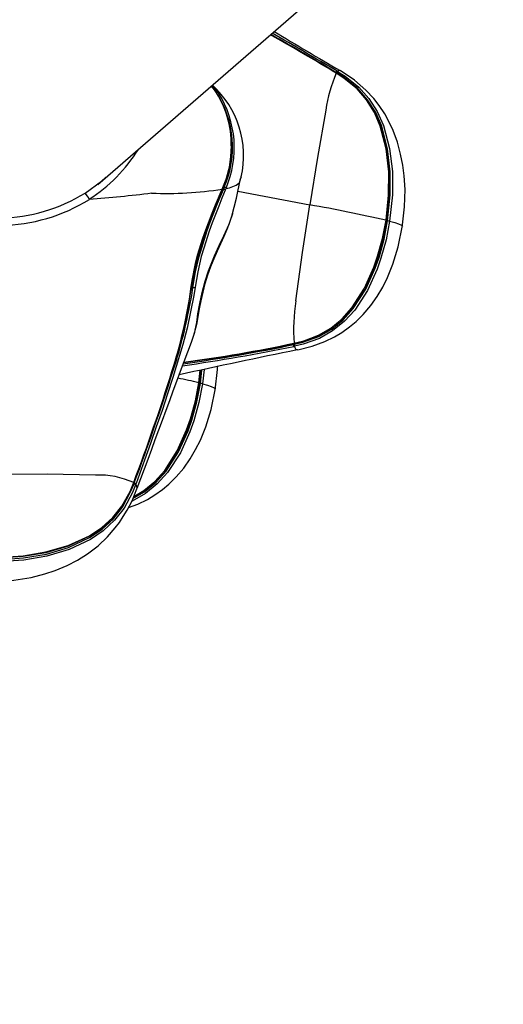
# Model space of a CAD drawing. Extents: x -47 to 295, y -78 to 264.
# Drawn here: x 155 to 160, y 95 to 105 of the extents above; entities that cross this region are included whole.
import ezdxf

# ---------------------------------------------------------------- set-up
doc = ezdxf.new("R2010")
doc.units = 0
doc.header["$LTSCALE"] = 36
doc.header["$MEASUREMENT"] = 0
doc.header["$PDMODE"] = 35
doc.layers.get('0').update_dxf_attribs({"linetype": 'CONTINUOUS'})
doc.layers.get('DEFPOINTS').update_dxf_attribs({"linetype": 'CONTINUOUS'})
for name, color, linetype in [('0-CSA+ASTM', 7, 'CONTINUOUS'), ('CONTOUR', 7, 'CONTINUOUS'), ('DIM_IMP_BORDURE', 7, 'CONTINUOUS'), ('DÉGAGEMENT 108 ASTM', 3, 'CONTINUOUS')]:
    doc.layers.add(name, color=color, linetype=linetype)
doc.styles.add('DIM', font='romans.shx')
doc.dimstyles.new('Implantation (Pied-mètre)', dxfattribs={"dimscale": 96, "dimtxt": 0.09375, "dimasz": 0.125, "dimexe": 0.125, "dimexo": 0.125, "dimgap": 0.03, "dimtad": 1, "dimdec": 0, "dimzin": 0, "dimdsep": 46, "dimlunit": 4, "dimtxsty": 'DIM', "dimblk1": 'OBLIQUE', "dimblk2": 'OBLIQUE', "dimsah": 1, "dimcen": 0.089844, "dimdle": 0.125, "dimclrt": 7, "dimadec": 0, "dimazin": 0, "dimtfac": 1, "dimtdec": 0, "dimtofl": 0, "dimtmove": 0, "dimatfit": 3, "dimldrblk": 'OBLIQUE', "dimfxl": 1, "dimfrac": 2, "dimtolj": 1, "dimtzin": 0, "dimarcsym": 0})

# ---------------------------------------------------------------- blocks, each defined once
blk = doc.blocks.new('_OBLIQUE')
at = {"color": 0, "linetype": 'ByBlock'}
blk.add_line((-0.5, -0.5), (0.5, 0.5), dxfattribs=at)
blk = doc.blocks.new('*D47')
at = {"layer": 'DEFPOINTS', "color": 0}
for p in [(258.574, 243.103), (258.574, 99.067), (-11.156, 92.944)]:
    blk.add_point(p, dxfattribs=at)
at = {"layer": 'DIM_IMP_BORDURE', "color": 0, "lineweight": -2}
for p, q in [((-11.156, 101.944), (-11.156, 252.103)), ((258.574, 108.067), (258.574, 252.103)), ((-20.156, 243.103), (267.574, 243.103))]:
    blk.add_line(p, q, dxfattribs=at)
at = {"layer": 'DIM_IMP_BORDURE', "color": 0, "lineweight": -2, "xscale": 9, "yscale": 9, "zscale": 9, "rotation": 180}
blk.add_blockref('_OBLIQUE', (-11.156, 243.103), dxfattribs=at)
at = {"layer": 'DIM_IMP_BORDURE', "color": 0, "lineweight": -2, "xscale": 9, "yscale": 9, "zscale": 9}
blk.add_blockref('_OBLIQUE', (258.574, 243.103), dxfattribs=at)
at = {"layer": 'DIM_IMP_BORDURE', "color": 7, "insert": (123.709, 250.396), "char_height": 6.75, "attachment_point": 5, "style": 'DIM'}
blk.add_mtext('\\A1;22\'-6" [6.851m]', dxfattribs=at)

msp = doc.modelspace()

# ---------------------------------------------------------------- linework, layer by layer
at = {"layer": '0-CSA+ASTM'}
msp.add_circle((123.779, 92.944), 134.934, dxfattribs=at)
at = {"layer": 'CONTOUR', "lineweight": 25}
for p, q in [((156.149, 103.635), (158.784, 105.925)), ((158.669, 104.834), (158.677, 104.83)), ((158.703, 104.837), (158.702, 104.839)), ((158.671, 104.813), (158.663, 104.817)), ((158.668, 104.807), (158.663, 104.81)), ((158.688, 104.797), (158.667, 104.81)), ((157.378, 104.636), (157.346, 104.675)), ((157.354, 104.682), (157.422, 104.6)), ((157.66, 103.716), (157.654, 103.698)), ((156.165, 103.648), (156.166, 103.647)), ((156.181, 103.658), (156.179, 103.66)), ((157.459, 103.587), (157.467, 103.605)), ((157.501, 103.596), (157.493, 103.578)), ((157.626, 103.565), (158.383, 103.422)), ((157.165, 102.06), (157.169, 102.074)), ((158.214, 101.956), (158.22, 101.958)), ((158.223, 101.93), (158.214, 101.928)), ((158.215, 101.948), (158.223, 101.95)), ((158.217, 101.961), (158.223, 101.962)), ((158.255, 101.891), (158.252, 101.891)), ((157.214, 101.544), (157.228, 101.676)), ((157.233, 101.677), (157.219, 101.541)), ((157.232, 101.538), (157.246, 101.68)), ((157.269, 101.685), (157.253, 101.534)), ((156.525, 100.486), (156.527, 100.492)), ((156.531, 100.478), (156.534, 100.487)), ((156.552, 100.483), (156.549, 100.474)), ((156.559, 100.426), (156.56, 100.429))]:
    msp.add_line(p, q, dxfattribs=at)
at = {"layer": 'CONTOUR', "lineweight": 25, "flags": 128}
for points in [[(158.702, 104.839), (158.701, 104.839), (158.685, 104.837), (158.677, 104.83)], [(158.677, 104.83), (158.756, 104.779), (158.9, 104.664), (159.008, 104.543), (159.096, 104.406), (159.162, 104.257), (159.226, 104.017), (159.255, 103.772), (159.255, 103.526), (159.226, 103.249)], [(159.359, 103.18), (159.384, 103.399), (159.388, 103.582), (159.379, 103.729), (159.365, 103.839), (159.342, 103.958), (159.308, 104.083), (159.263, 104.205), (159.218, 104.302), (159.174, 104.381), (159.116, 104.468), (159.059, 104.542), (158.976, 104.632), (158.857, 104.736), (158.703, 104.838)], [(158.667, 104.811), (158.664, 104.813), (158.662, 104.814)], [(158.662, 104.814), (158.663, 104.813), (158.663, 104.81)], [(158.667, 104.811), (158.668, 104.81), (158.668, 104.81), (158.668, 104.809), (158.668, 104.807)], [(159.188, 103.259), (159.215, 103.525), (159.216, 103.77), (159.189, 104.013), (159.127, 104.252), (159.065, 104.396), (158.983, 104.528), (158.882, 104.645), (158.747, 104.756), (158.668, 104.807)], [(159.205, 103.253), (159.233, 103.528), (159.233, 103.771), (159.205, 104.013), (159.143, 104.25), (159.079, 104.396), (158.994, 104.53), (158.889, 104.649), (158.749, 104.763), (158.671, 104.813)], [(157.4, 104.605), (157.4, 104.605), (157.389, 104.619)], [(158.884, 104.642), (158.981, 104.532), (159.066, 104.398), (159.13, 104.254), (159.193, 104.014), (159.221, 103.769), (159.22, 103.524), (159.193, 103.256)], [(158.552, 104.422), (158.464, 103.921), (158.383, 103.422)], [(157.551, 104.156), (157.552, 104.151), (157.558, 104.002), (157.541, 103.845), (157.499, 103.685), (157.467, 103.598), (157.467, 103.598), (157.467, 103.598)], [(156.014, 103.546), (156.188, 103.67), (156.233, 103.712)], [(157.561, 103.301), (157.611, 103.492), (157.654, 103.698)], [(157.654, 103.698), (157.639, 103.651), (157.639, 103.651), (157.639, 103.651)], [(157.131, 102.536), (157.144, 102.623), (157.179, 102.801), (157.201, 102.89), (157.255, 103.069), (157.286, 103.158), (157.353, 103.334), (157.389, 103.421), (157.459, 103.587)], [(157.46, 103.581), (157.391, 103.416), (157.357, 103.331), (157.291, 103.157), (157.261, 103.069), (157.208, 102.893), (157.186, 102.805), (157.151, 102.63), (157.138, 102.545), (157.138, 102.545)], [(157.152, 102.55), (157.152, 102.55), (157.18, 102.714), (157.218, 102.878), (157.244, 102.969), (157.303, 103.15), (157.335, 103.24), (157.404, 103.417), (157.44, 103.504), (157.476, 103.59), (157.476, 103.59)], [(157.493, 103.578), (157.458, 103.493), (157.423, 103.407), (157.356, 103.232), (157.323, 103.143), (157.265, 102.965), (157.24, 102.875), (157.203, 102.713), (157.175, 102.552)], [(157.462, 103.582), (157.462, 103.582), (157.462, 103.583), (157.462, 103.584), (157.461, 103.585), (157.46, 103.586), (157.459, 103.587)], [(157.462, 103.582), (157.467, 103.595), (157.469, 103.6)], [(157.469, 103.6), (157.469, 103.6), (157.47, 103.601), (157.469, 103.602), (157.469, 103.603), (157.468, 103.604), (157.467, 103.605)], [(157.476, 103.59), (157.476, 103.59), (157.483, 103.607)], [(158.237, 102.407), (158.307, 102.919), (158.383, 103.422)], [(157.165, 102.06), (157.171, 102.078), (157.183, 102.124), (157.195, 102.178), (157.207, 102.243), (157.221, 102.325), (157.238, 102.41), (157.258, 102.5), (157.282, 102.592), (157.31, 102.682), (157.341, 102.77), (157.375, 102.856), (157.41, 102.937), (157.445, 103.015), (157.48, 103.091), (157.512, 103.165), (157.538, 103.229), (157.556, 103.281), (157.571, 103.329), (157.572, 103.333)], [(157.562, 103.3), (157.568, 103.318), (157.572, 103.333)], [(157.176, 102.098), (157.176, 102.098), (157.191, 102.18), (157.205, 102.272), (157.224, 102.381), (157.248, 102.495), (157.281, 102.618), (157.316, 102.725), (157.357, 102.832), (157.379, 102.882), (157.429, 102.992), (157.478, 103.095), (157.533, 103.219), (157.533, 103.219)], [(159.193, 103.256), (159.155, 103.065), (159.103, 102.875), (159.063, 102.76), (158.962, 102.537), (158.828, 102.33), (158.724, 102.214), (158.606, 102.117), (158.471, 102.04), (158.308, 101.981), (158.217, 101.959), (158.217, 101.959)], [(158.223, 101.962), (158.313, 101.984), (158.475, 102.045), (158.607, 102.122), (158.724, 102.22), (158.827, 102.336), (158.959, 102.542), (159.059, 102.764), (159.098, 102.879), (159.15, 103.067), (159.188, 103.259)], [(158.223, 101.95), (158.312, 101.971), (158.48, 102.032), (158.615, 102.11), (158.736, 102.21), (158.842, 102.327), (158.974, 102.531), (159.074, 102.752), (159.114, 102.867), (159.167, 103.058), (159.205, 103.253)], [(159.226, 103.249), (159.188, 103.052), (159.134, 102.859), (159.094, 102.743), (158.992, 102.519), (158.858, 102.312), (158.749, 102.193), (158.624, 102.091), (158.485, 102.012), (158.314, 101.951), (158.223, 101.93)], [(158.256, 101.892), (158.408, 101.929), (158.543, 101.98), (158.645, 102.029), (158.723, 102.076), (158.804, 102.134), (158.872, 102.19), (158.948, 102.266), (159.027, 102.36), (159.095, 102.456), (159.153, 102.554), (159.203, 102.656), (159.26, 102.796), (159.317, 102.979), (159.363, 103.204)], [(159.193, 103.256), (159.193, 103.257), (159.193, 103.257), (159.191, 103.258), (159.188, 103.259)], [(159.193, 103.256), (159.192, 103.256), (159.192, 103.256), (159.193, 103.256), (159.195, 103.255), (159.197, 103.255), (159.199, 103.254), (159.202, 103.254), (159.205, 103.253)], [(159.226, 103.249), (159.279, 103.234), (159.318, 103.22), (159.35, 103.206), (159.361, 103.194), (159.36, 103.192)], [(157.175, 102.552), (157.162, 102.466), (157.09, 102.12), (157.045, 101.947), (156.941, 101.6), (156.885, 101.426), (156.826, 101.252), (156.765, 101.078), (156.703, 100.903), (156.64, 100.729), (156.552, 100.483)], [(157.115, 102.347), (157.14, 102.465), (157.152, 102.55), (157.152, 102.55), (157.152, 102.55)], [(157.138, 102.545), (157.138, 102.543), (157.139, 102.542), (157.138, 102.541), (157.137, 102.54), (157.136, 102.539), (157.135, 102.538), (157.133, 102.537), (157.131, 102.536)], [(157.138, 102.545), (157.138, 102.546), (157.138, 102.547), (157.14, 102.548), (157.141, 102.549), (157.144, 102.55), (157.146, 102.55), (157.149, 102.55), (157.152, 102.55)], [(157.169, 102.074), (157.171, 102.079), (157.176, 102.098), (157.176, 102.098), (157.176, 102.098)], [(158.211, 101.958), (158.213, 101.956), (158.214, 101.956)], [(158.214, 101.956), (158.215, 101.957), (158.216, 101.958), (158.217, 101.961)], [(158.252, 101.891), (158.24, 101.893), (158.228, 101.914), (158.223, 101.93)], [(157.386, 101.465), (157.411, 101.683), (157.411, 101.716)], [(157.253, 101.534), (157.215, 101.337), (157.161, 101.143), (157.12, 101.028), (157.019, 100.804), (156.884, 100.597), (156.776, 100.477), (156.651, 100.376), (156.512, 100.296), (156.507, 100.295)], [(156.519, 100.324), (156.642, 100.395), (156.763, 100.494), (156.869, 100.612), (157, 100.816), (157.1, 101.037), (157.14, 101.151), (157.194, 101.343), (157.232, 101.538)], [(157.219, 101.541), (157.182, 101.349), (157.13, 101.16), (157.089, 101.045), (156.989, 100.821), (156.855, 100.615), (156.75, 100.498), (156.633, 100.402), (156.526, 100.34)], [(156.527, 100.344), (156.633, 100.407), (156.751, 100.504), (156.854, 100.62), (156.986, 100.826), (157.085, 101.049), (157.125, 101.164), (157.177, 101.352), (157.214, 101.544)], [(157.219, 101.541), (157.22, 101.541), (157.22, 101.542), (157.218, 101.543), (157.214, 101.544)], [(157.219, 101.541), (157.219, 101.541), (157.219, 101.541), (157.22, 101.54), (157.221, 101.54), (157.223, 101.539), (157.226, 101.539), (157.229, 101.538), (157.232, 101.538)], [(157.253, 101.534), (157.305, 101.518), (157.345, 101.505), (157.376, 101.49), (157.388, 101.478), (157.386, 101.477)], [(156.473, 100.228), (156.57, 100.264), (156.672, 100.314), (156.75, 100.361), (156.831, 100.418), (156.898, 100.475), (156.975, 100.55), (157.054, 100.644), (157.122, 100.741), (157.179, 100.839), (157.23, 100.94), (157.287, 101.081), (157.344, 101.263), (157.39, 101.488)], [(156.124, 100.571), (155.616, 100.579), (155.11, 100.577)], [(156.549, 100.474), (156.513, 100.386), (156.426, 100.221), (156.326, 100.093), (156.206, 99.982), (156.071, 99.89), (155.846, 99.785), (155.61, 99.715), (155.368, 99.673), (155.09, 99.654)], [(155.091, 99.677), (155.366, 99.696), (155.606, 99.737), (155.839, 99.807), (156.06, 99.91), (156.193, 99.999), (156.31, 100.106), (156.409, 100.231), (156.495, 100.392), (156.531, 100.478)], [(156.526, 100.488), (156.526, 100.488), (156.49, 100.4), (156.405, 100.244), (156.31, 100.122), (156.193, 100.014), (156.062, 99.925), (155.837, 99.821), (155.601, 99.751), (155.36, 99.71), (155.092, 99.692)], [(155.093, 99.7), (155.36, 99.718), (155.601, 99.759), (155.836, 99.827), (156.06, 99.93), (156.19, 100.017), (156.306, 100.122), (156.403, 100.243), (156.488, 100.398), (156.525, 100.486)], [(156.53, 100.492), (156.529, 100.492), (156.527, 100.492)], [(156.528, 100.486), (156.53, 100.49), (156.53, 100.492)], [(156.56, 100.429), (156.563, 100.435), (156.558, 100.462), (156.549, 100.474)], [(155.04, 99.446), (155.262, 99.46), (155.445, 99.491), (155.59, 99.528), (155.7, 99.564), (155.825, 99.617), (155.935, 99.674), (156.041, 99.74), (156.151, 99.825), (156.25, 99.919), (156.332, 100.013), (156.377, 100.071), (156.417, 100.132), (156.458, 100.2), (156.51, 100.3), (156.56, 100.426)]]:
    msp.add_lwpolyline(points, dxfattribs=at)
at = {"layer": 'CONTOUR', "lineweight": 25}
for centre, radius, start, end in [((180.07, 141.635), 42.55, 238.7696, 239.8566), ((142.214, 77.474), 31.904, 58.9638, 60.4083), ((139.399, 72.615), 37.525, 59.1105, 60.331), ((120.502, 40.227), 75.039, 59.4275, 60.03033), ((158.626, 104.838), 0.0431, 330.7689, 354.5916), ((158.633, 104.834), 0.0434, 330.7455, 354.5512), ((160.018, 104.213), 1.481, 156.2098, 171.8964), ((158.161, 103.909), 1.032, 45.3265, 59.3281), ((156.68, 103.94), 1.006, 347.1098, 47.7293), ((156.54, 104.061), 1.016, 358.9877, 34.4337), ((157.406, 104.58), 0.0259, 51.173, 103.0982), ((156.511, 104.029), 1.059, 336.5429, 32.932), ((156.502, 104.023), 1.086, 336.8346, 32.0781), ((155.151, 104.891), 1.677, 302.7554, 328.1834), ((156.518, 104.027), 1.039, 336.0517, 0.904), ((156.892, 107.141), 3.599, 267.1936, 279.0713), ((157.459, 103.584), 0.00282, 272, 327.7598), ((157.483, 103.61), 0.0218, 218.4202, 250.2925), ((157.45, 103.529), 0.0656, 48.4737, 66.9284), ((157.459, 103.551), 0.0619, 47.0887, 66.7284), ((157.482, 103.842), 0.246, 274.3487, 309.4509), ((155.092, 105.023), 1.741, 270.9045, 301.9876), ((155.097, 105.022), 1.818, 270.8959, 301.9638), ((155.649, 103.253), 0.469, 29.0361, 38.8106), ((154.713, 120.092), 16.666, 274.6316, 276.9004), ((155.766, 88.431), 15.217, 77.008, 80.0999), ((155.999, 103.815), 1.646, 338.7377, 341.7609), ((159.166, 103.004), 0.252, 76.0965, 81.0397), ((151.328, 103.432), 5.877, 341.3551, 351.3153), ((157.159, 102.601), 0.0518, 262.3404, 287.8684), ((151.751, 103.313), 5.436, 342.3337, 351.7768), ((151.95, 103.306), 5.254, 341.7867, 349.4851), ((160.224, 102.097), 2.011, 171.1078, 183.8648), ((581.382, -55.623), 452.575, 159.60795, 159.83005), ((154.234, 121.342), 19.818, 278.1439, 281.586), ((154.447, 120.184), 18.622, 278.0337, 281.6733), ((155.172, 116.129), 14.494, 277.4619, 282.1069), ((155.067, 116.812), 15.181, 277.5252, 281.9764), ((158.246, 101.953), 0.0322, 174.1053, 189.4624), ((158.163, 101.939), 0.0525, 347.4067, 9.6213), ((158.217, 101.962), 0.00547, 299.8642, 0.2847), ((158.171, 101.941), 0.0528, 347.4387, 9.6551), ((168.883, 48.382), 54.554, 101.2378, 102.5759), ((137, 107.875), 20.876, 339.2887, 342.6908), ((132.497, 109.45), 25.653, 339.5511, 342.3319), ((156.007, 96.64), 5.05, 76.1658, 78.7457), ((157.192, 101.288), 0.252, 76.0965, 81.0397), ((156.154, 99.656), 0.915, 65.9273, 91.8613), ((156.526, 100.49), 0.00392, 247.1668, 293.6637), ((156.503, 100.398), 0.0947, 71.002, 74.2061), ((156.563, 100.57), 0.0968, 250.6184, 261.4962), ((156.566, 100.578), 0.0962, 250.616, 261.4941)]:
    msp.add_arc(centre, radius, start, end, dxfattribs=at)
at = {"layer": 'DÉGAGEMENT 108 ASTM'}
msp.add_circle((123.779, 92.944), 170.934, dxfattribs=at)

# ---------------------------------------------------------------- dimensions: what is measured, and where the dimension line sits
at = {"layer": 'DIM_IMP_BORDURE'}
dim = msp.add_linear_dim(base=(258.574, 243.103), p1=(-11.156, 92.944), p2=(258.574, 99.067), dimstyle='Implantation (Pied-mètre)', override={"dimscale": 72}, dxfattribs=at)
dim.commit()
dim.dimension.update_dxf_attribs({"geometry": '*D47', "text_midpoint": (123.709, 250.396)})

doc.saveas('drawing.dxf')
